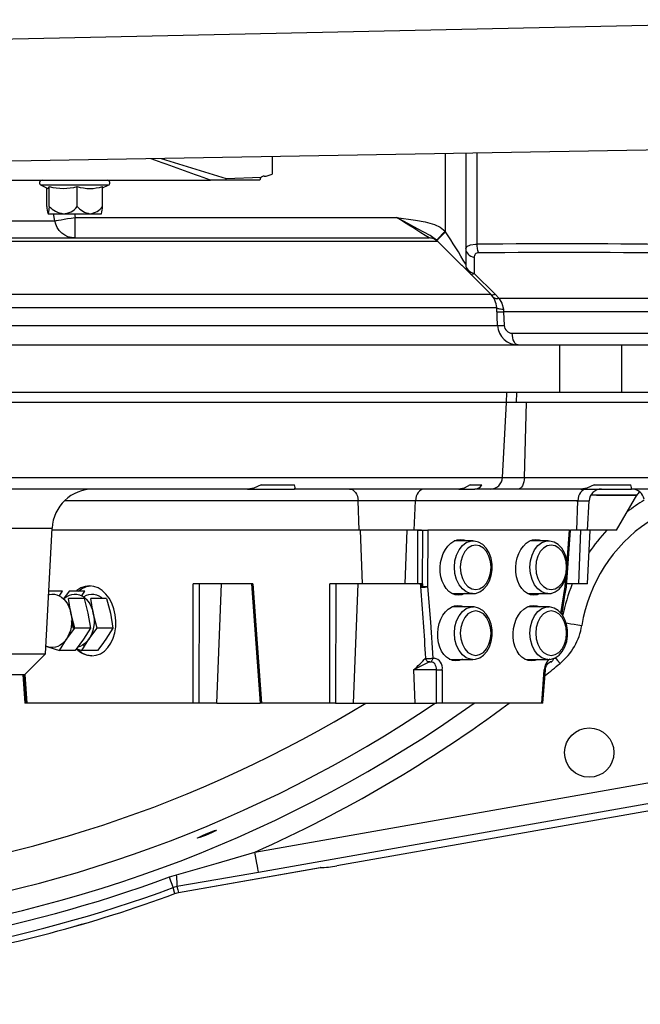
# Model space of a CAD drawing. Extents: x 5 to 414, y 4 to 293.
# Drawn here: x 188 to 196, y 144 to 158 of the extents above; entities that cross this region are included whole.
import ezdxf

# ---------------------------------------------------------------- set-up
doc = ezdxf.new("R2010")
doc.units = 0
doc.header["$MEASUREMENT"] = 0
doc.header["$PDSIZE"] = -1
doc.layers.get('0').update_dxf_attribs({"linetype": 'CONTINUOUS'})
doc.layers.get('DEFPOINTS').update_dxf_attribs({"linetype": 'CONTINUOUS'})
doc.styles.add('SLDTEXTSTYLE0', font='TXT', dxfattribs={"width": 0.605})
doc.dimstyles.new('SLDDIMSTYLE0', dxfattribs={"dimtxt": 2.5, "dimasz": 2.5, "dimexe": 0.5, "dimexo": 0.0625, "dimtad": 2, "dimdec": 1, "dimlfac": 18, "dimzin": 12, "dimtxsty": 'SLDTEXTSTYLE0', "dimsah": 1, "dimcen": 0.09, "dimclrd": 7, "dimclre": 7, "dimclrt": 7, "dimazin": 3, "dimtfac": 1, "dimtofl": 0, "dimtmove": 0, "dimatfit": 3, "dimtolj": 1, "dimtzin": 12})
doc.dimstyles.new('SLDDIMSTYLE1', dxfattribs={"dimtxt": 2.5, "dimasz": 2.5, "dimexe": 0.5, "dimexo": 0.0625, "dimtad": 2, "dimdec": 3, "dimlfac": 18, "dimzin": 12, "dimtxsty": 'SLDTEXTSTYLE0', "dimsah": 1, "dimcen": 0.09, "dimclrd": 7, "dimclre": 7, "dimclrt": 7, "dimazin": 3, "dimtfac": 1, "dimtofl": 0, "dimtmove": 0, "dimatfit": 3, "dimtolj": 1, "dimtzin": 12})

# ---------------------------------------------------------------- blocks, each defined once
blk = doc.blocks.new('*D')
at = {"color": 7}
blk.add_line((284.986, 133.998), (183.552, 163.004), dxfattribs=at)
for radius, start, end in [(75.33, 0, 150), (75.111, 210, 0)]:
    blk.add_arc((183.552, 163.004), radius, start, end, dxfattribs=at)
for points in [[(118.314, 200.669), (120.028, 202.556), (119.171, 203.07)], [(258.882, 163.004), (259.34, 165.512), (258.34, 165.495)], [(258.663, 163.004), (258.121, 160.513), (259.121, 160.496)], [(284.986, 133.998), (282.72, 135.166), (282.445, 134.205)], [(118.504, 125.448), (119.361, 123.047), (120.218, 123.562)]]:
    blk.add_solid(points, dxfattribs=at)
at = {"layer": 'DEFPOINTS', "color": 7}
for p in [(92.186, 215.754), (183.552, 163.004), (183.552, 163.004), (183.552, 163.004), (183.552, 163.004), (183.552, 163.004), (260.497, 163.004), (260.497, 163.004), (284.986, 133.998), (92.186, 110.254)]:
    blk.add_point(p, dxfattribs=at)
at = {"color": 7, "char_height": 2.5, "attachment_point": 1, "style": 'SLDTEXTSTYLE0'}
for s, insert, rotation in [('150%%d', (178.16, 241.73), 1.3382), ('R', (264.933, 143.372), 344.0418), ('1899', (267.316, 142.691), 344.0418), ('150%%d', (180.757, 91.359), 0.6054)]:
    blk.add_mtext(s, dxfattribs=dict(at, insert=insert, rotation=rotation))

msp = doc.modelspace()

# ---------------------------------------------------------------- linework, layer by layer
at = {"color": 7, "linetype": 'CONTINUOUS'}
for p, q in [((185.750297, 157.312894), (199.384972, 157.610387)), ((189.719404, 155.74218), (190.59458, 155.472904)), ((191.218305, 155.768343), (191.218305, 155.533696)), ((193.551638, 155.809072), (193.551638, 154.761588)), ((193.829416, 155.813921), (193.829416, 154.315017)), ((193.978358, 155.816521), (193.978358, 154.586208)), ((190.59458, 155.472904), (191.06985, 155.489501)), ((177.162749, 155.448368), (190.383644, 155.448368)), ((188.09797, 155.381702), (188.190527, 155.338542)), ((189.005307, 155.381702), (188.09797, 155.381702)), ((188.174825, 155.095128), (188.174825, 155.345864)), ((188.208603, 155.095128), (188.208603, 155.364591)), ((188.585416, 155.095128), (188.585416, 155.364591)), ((188.928452, 155.345864), (189.005307, 155.381702)), ((188.928452, 155.095128), (188.928452, 155.364591)), ((190.592478, 155.448368), (190.383644, 155.448368)), ((191.051639, 155.448368), (190.592478, 155.448368)), ((188.191714, 154.998368), (188.39701, 154.998368)), ((188.282652, 154.901566), (188.266083, 154.998368)), ((188.39701, 154.998368), (188.756934, 154.998368)), ((188.547478, 154.998368), (188.556038, 154.948368)), ((188.556038, 154.670591), (188.556038, 154.948368)), ((188.556038, 154.948368), (192.893533, 154.948368)), ((188.756934, 154.998368), (188.911563, 154.998368)), ((185.688115, 154.901566), (188.282652, 154.901566)), ((184.310541, 154.670591), (193.335522, 154.670591)), ((193.551638, 154.761588), (193.556002, 154.754786)), ((193.453326, 154.621775), (184.335596, 154.621775)), ((193.943499, 154.407498), (193.945004, 154.192429)), ((194.166436, 153.912655), (193.780369, 154.298722)), ((193.945004, 154.192429), (194.22784, 153.912655)), ((184.384972, 153.912655), (194.163581, 153.912655)), ((194.22784, 153.912655), (194.275434, 153.8571)), ((194.275434, 153.8571), (196.953613, 153.8571)), ((184.384972, 153.730775), (194.246806, 153.730775)), ((194.260065, 153.489386), (194.247414, 153.730775)), ((194.337648, 153.709941), (194.339507, 153.675219)), ((194.339507, 153.675219), (194.349194, 153.489386)), ((197.01871, 153.675219), (194.339507, 153.675219)), ((184.384972, 153.489386), (194.259573, 153.489386)), ((194.457293, 153.38409), (197.031127, 153.38409)), ((184.384972, 153.226146), (195.101886, 153.226146)), ((195.101886, 153.226146), (195.934453, 153.226146)), ((195.101886, 152.587257), (195.101886, 153.226146)), ((195.934453, 153.226146), (197.902346, 153.226146)), ((195.934453, 152.587257), (195.934453, 153.226146)), ((195.101886, 152.587257), (172.001439, 152.587257)), ((194.377693, 152.448369), (194.384971, 152.587258)), ((194.51539, 152.448369), (194.519029, 152.587258)), ((195.934453, 152.587257), (195.101886, 152.587257)), ((199.940527, 152.587258), (195.934453, 152.587257)), ((194.379149, 152.448368), (172.724128, 152.448368)), ((194.326284, 151.439646), (194.379149, 152.448368)), ((194.649102, 152.448368), (194.379149, 152.448368)), ((194.621782, 151.439646), (194.649102, 152.448368)), ((198.431318, 152.448368), (194.649102, 152.448368)), ((184.16273, 151.439646), (194.325052, 151.439646)), ((194.326284, 151.439646), (194.621782, 151.439646)), ((194.621782, 151.439646), (198.378077, 151.439646)), ((190.887242, 151.281702), (186.944141, 151.281702)), ((190.885621, 151.281702), (191.515191, 151.281702)), ((191.068516, 151.337257), (191.520089, 151.337257)), ((193.736003, 151.281702), (191.515191, 151.281702)), ((193.736003, 151.281702), (193.952414, 151.281702)), ((193.891644, 151.337257), (194.047269, 151.337257)), ((194.159845, 151.281702), (193.952414, 151.281702)), ((194.535766, 151.281702), (194.159845, 151.281702)), ((195.381934, 151.281702), (194.535766, 151.281702)), ((195.381934, 151.281702), (196.062548, 151.281702)), ((195.561158, 151.337257), (196.059666, 151.337257)), ((198.024396, 151.281702), (196.072544, 151.281702)), ((192.377041, 151.123758), (188.413059, 151.123758)), ((193.150839, 151.123758), (192.377041, 151.123758)), ((192.391464, 150.726146), (192.377041, 151.123758)), ((193.135799, 150.726146), (193.150839, 151.123758)), ((195.342626, 151.123758), (193.150839, 151.123758)), ((195.326417, 151.123758), (195.494901, 151.123758)), ((195.327586, 150.726146), (195.342626, 151.123758)), ((195.474063, 150.726146), (195.494901, 151.123758)), ((196.138136, 151.198368), (195.517001, 151.198368)), ((195.594794, 151.198368), (196.138136, 151.198368)), ((195.86571, 150.726146), (196.138348, 151.198368)), ((185.218305, 150.755222), (188.246269, 150.755222)), ((188.15741, 149.059696), (188.246269, 150.755222)), ((192.41141, 150.726146), (188.244745, 150.726146)), ((193.039811, 150.726146), (192.41141, 150.726146)), ((193.135799, 150.726146), (192.41141, 150.726146)), ((192.437607, 150.003924), (192.41141, 150.726146)), ((193.012492, 150.003924), (193.039811, 150.726146)), ((193.233949, 150.726146), (193.135799, 150.726146)), ((193.181017, 150.003924), (193.182138, 150.726146)), ((193.182138, 150.726146), (193.249404, 150.726146)), ((193.248222, 149.964398), (193.249404, 150.726146)), ((193.249404, 150.726146), (193.316671, 150.726146)), ((193.316671, 150.726146), (193.315489, 149.965027)), ((195.228841, 150.726146), (193.316671, 150.726146)), ((195.187803, 149.963829), (195.244291, 150.726146)), ((195.197667, 150.305441), (195.228841, 150.726146)), ((195.228841, 150.726146), (195.244291, 150.726146)), ((195.327586, 150.726146), (195.244291, 150.726146)), ((195.474063, 150.726146), (195.327586, 150.726146)), ((195.358089, 150.003924), (195.385407, 150.726146)), ((195.50907, 150.726146), (195.385407, 150.726146)), ((195.47122, 150.003924), (195.50907, 150.726146)), ((195.86571, 150.726146), (195.50907, 150.726146)), ((193.923653, 150.581702), (193.675304, 150.581702)), ((194.942641, 150.581702), (194.694293, 150.581702)), ((195.172443, 149.965027), (195.1809, 150.079174)), ((188.385357, 149.903835), (188.201649, 149.903835)), ((188.342653, 149.834692), (188.385357, 149.903835)), ((188.478308, 149.903835), (188.398738, 149.798406)), ((188.688302, 149.903835), (188.478308, 149.903835)), ((188.645598, 149.834692), (188.688302, 149.903835)), ((190.149588, 148.392813), (190.152088, 150.003924)), ((190.953934, 150.003924), (190.152088, 150.003924)), ((190.230531, 150.003924), (190.22803, 148.392813)), ((190.47029, 148.392813), (190.531231, 150.003924)), ((190.936842, 150.003924), (191.056224, 148.392813)), ((190.953934, 150.003924), (191.073317, 148.392813)), ((191.994086, 148.392813), (191.996587, 150.003924)), ((192.437607, 150.003924), (191.996587, 150.003924)), ((192.075029, 150.003924), (192.072528, 148.392813)), ((192.314788, 148.392813), (192.375729, 150.003924)), ((193.012492, 150.003924), (192.437607, 150.003924)), ((193.181017, 150.003924), (193.012492, 150.003924)), ((193.246977, 150.003924), (193.181017, 150.003924)), ((193.221826, 149.965027), (193.219374, 150.003924)), ((193.23908, 149.956789), (193.23661, 150.003924)), ((193.246977, 150.003924), (193.248222, 149.964398)), ((195.115022, 149.604823), (195.172443, 149.965027)), ((195.358089, 150.003924), (195.190775, 150.003924)), ((195.47122, 150.003924), (195.358089, 150.003924)), ((188.677934, 149.806126), (188.46794, 149.806126)), ((188.500187, 149.606171), (188.46794, 149.806126)), ((188.677934, 149.806126), (188.730901, 149.606171)), ((188.980879, 149.806126), (188.770885, 149.806126)), ((188.803132, 149.606171), (188.770885, 149.806126)), ((188.980879, 149.806126), (189.033847, 149.606171)), ((193.648406, 149.87059), (193.923653, 149.87059)), ((193.784138, 149.87059), (193.784156, 149.859256)), ((194.667395, 149.87059), (194.942641, 149.87059)), ((188.4571, 149.723679), (188.480932, 149.726146)), ((193.923653, 149.692813), (193.642968, 149.692813)), ((193.784399, 149.702144), (193.784414, 149.692813)), ((194.942641, 149.692813), (194.661957, 149.692813)), ((188.553154, 149.406216), (188.500187, 149.606171)), ((188.533907, 149.401677), (188.506537, 149.505002)), ((188.730901, 149.606171), (188.763148, 149.406216)), ((188.8561, 149.406216), (188.803132, 149.606171)), ((189.033847, 149.606171), (189.066093, 149.406216)), ((188.439113, 149.255114), (188.553154, 149.406216)), ((188.763148, 149.406216), (188.553154, 149.406216)), ((188.763148, 149.406216), (188.669827, 149.255115)), ((188.742058, 149.255114), (188.8561, 149.406216)), ((189.066093, 149.406216), (188.8561, 149.406216)), ((189.066093, 149.406216), (188.972772, 149.255115)), ((188.345792, 149.104012), (188.439113, 149.255114)), ((188.669827, 149.255115), (188.555785, 149.104012)), ((188.648737, 149.104012), (188.742058, 149.255114)), ((188.162789, 149.16234), (188.189143, 149.152867)), ((188.189143, 149.152867), (188.162861, 149.1637)), ((188.189143, 149.152867), (188.345792, 149.104012)), ((188.555785, 149.104012), (188.345792, 149.104012)), ((188.580691, 149.125234), (188.648737, 149.104012)), ((188.85873, 149.104012), (188.648737, 149.104012)), ((188.686194, 149.164661), (188.658067, 149.173723)), ((188.689574, 149.167279), (188.668519, 149.180109)), ((178.946877, 149.059696), (188.1564, 149.059696)), ((187.879416, 148.781702), (188.15741, 149.059696)), ((193.287876, 149.001016), (193.289167, 149.001016)), ((193.384689, 149.001016), (193.403762, 149.001017)), ((193.642968, 148.981702), (193.923653, 148.981701)), ((194.661957, 148.981702), (194.942641, 148.981701)), ((193.124789, 148.843073), (193.141122, 148.392813)), ((193.434545, 148.843072), (193.124789, 148.843073)), ((193.343226, 148.948368), (193.363719, 148.948369)), ((193.433846, 148.392813), (193.434545, 148.843072)), ((193.512987, 148.843072), (193.512288, 148.392813)), ((194.856702, 148.392813), (194.890067, 148.843072)), ((194.872153, 148.392813), (194.905428, 148.841875)), ((194.9712, 148.948368), (194.990272, 148.948368)), ((179.223861, 148.781702), (187.879416, 148.781702)), ((187.850412, 148.781701), (187.879229, 148.392813)), ((187.859682, 148.781701), (187.888499, 148.392813)), ((187.876775, 148.781701), (187.905591, 148.392813)), ((187.888499, 148.392813), (187.879229, 148.392813)), ((187.905591, 148.392813), (187.888499, 148.392813)), ((190.149588, 148.392813), (187.905591, 148.392813)), ((190.22803, 148.392813), (190.149588, 148.392813)), ((190.47029, 148.392813), (190.22803, 148.392813)), ((190.47029, 148.392813), (191.056224, 148.392813)), ((191.073317, 148.392813), (191.056224, 148.392813)), ((191.994086, 148.392813), (191.073317, 148.392813)), ((192.072528, 148.392813), (191.994086, 148.392813)), ((192.072528, 148.392813), (192.314788, 148.392813)), ((192.314788, 148.392813), (193.141122, 148.392813)), ((193.141122, 148.392813), (193.433846, 148.392813)), ((193.512288, 148.392813), (193.433846, 148.392813)), ((194.856702, 148.392813), (193.512288, 148.392813)), ((194.872153, 148.392813), (194.856702, 148.392813)), ((190.985053, 146.382333), (197.71319, 147.568686)), ((197.76136, 147.295503), (191.033222, 146.109151)), ((197.778176, 147.200131), (192.089488, 146.197062)), ((189.952565, 145.835821), (191.864284, 146.172909)), ((189.952631, 145.835446), (191.868039, 146.173184)), ((191.868013, 146.173329), (191.864284, 146.172909)), ((189.90453, 145.822818), (189.952565, 145.835821)), ((189.90453, 145.822818), (189.904662, 145.822461)), ((189.952565, 145.835821), (189.952631, 145.835446))]:
    msp.add_line(p, q, dxfattribs=at)
at = {"color": 7, "linetype": 'CONTINUOUS', "flags": 128}
for points in [[(199.384972, 155.910894), (189.768418, 155.743036), (180.221387, 155.576392)], [(188.189327, 155.341478), (188.199572, 155.344511), (188.208603, 155.364591)], [(188.208603, 155.095128), (188.199115, 155.018077), (188.193078, 154.999048), (188.191714, 154.998368)], [(188.282652, 154.901566), (188.290365, 154.902886), (188.307591, 154.905835), (188.333714, 154.910307), (188.367798, 154.916143), (188.408623, 154.923131), (188.454727, 154.931025), (188.504459, 154.939538), (188.556038, 154.948368)], [(193.436896, 154.64076), (193.348799, 154.702283), (193.179017, 154.795276), (193.000093, 154.890826), (192.923508, 154.932164), (192.901325, 154.944155), (192.894662, 154.947758), (192.893533, 154.948368)], [(192.893533, 154.948368), (192.894636, 154.948228), (193.152501, 154.91297), (193.281665, 154.889086), (193.407017, 154.85133), (193.482403, 154.8142), (193.551638, 154.761588)], [(188.556038, 154.670591), (188.507698, 154.674842), (188.460838, 154.687467), (188.416892, 154.708079), (188.377205, 154.736046), (188.342993, 154.770514), (188.315302, 154.810426), (188.294982, 154.854559), (188.282652, 154.901566)], [(193.453326, 154.621775), (193.441212, 154.632759), (193.42808, 154.642503), (193.414056, 154.650911), (193.399277, 154.657904), (193.383883, 154.663414), (193.368024, 154.667388), (193.351851, 154.669788), (193.335522, 154.670591)], [(193.551638, 154.761588), (193.529548, 154.738325), (193.508283, 154.715934), (193.48864, 154.695249), (193.471353, 154.677045), (193.457069, 154.662003), (193.446321, 154.650685), (193.439512, 154.643514), (193.436896, 154.64076)], [(193.556002, 154.754786), (193.533398, 154.732119), (193.511737, 154.710298), (193.491824, 154.690138), (193.474404, 154.67239), (193.460128, 154.657718), (193.449528, 154.646668), (193.442999, 154.639652), (193.440785, 154.636935)], [(193.780365, 154.298718), (193.778292, 154.300798), (193.72919, 154.349759), (193.656063, 154.422474), (193.575724, 154.502365), (193.440785, 154.636935)], [(193.440785, 154.636935), (193.451768, 154.624651), (193.453326, 154.621775)], [(193.829416, 154.525349), (193.845268, 154.555597), (193.892698, 154.577034), (193.962812, 154.58593), (193.978358, 154.586209)], [(193.978358, 154.586209), (193.978822, 154.569872), (193.980026, 154.553693), (193.981959, 154.537827), (193.984601, 154.522428), (193.987927, 154.507642), (193.991907, 154.493613), (193.9965, 154.480476), (194.001663, 154.468357)], [(193.829416, 154.525349), (193.831446, 154.506025), (193.837485, 154.487173), (193.847389, 154.469249), (193.860913, 154.452693), (193.87773, 154.437906), (193.897429, 154.425249), (193.919532, 154.41503), (193.943499, 154.407498)], [(193.829416, 154.315017), (193.830219, 154.298679), (193.832372, 154.28378)], [(193.83044, 154.296575), (193.831477, 154.290871), (193.837608, 154.271942), (193.847658, 154.253961), (193.861378, 154.237372), (193.878429, 154.222587), (193.89839, 154.20997), (193.920765, 154.199834), (193.945005, 154.192429)], [(193.895996, 154.183096), (193.896386, 154.183029), (193.904478, 154.182394), (193.913478, 154.183029), (193.923299, 154.184927), (193.933843, 154.188071), (193.945005, 154.192429)], [(194.172533, 153.906363), (194.174261, 153.905667), (194.181121, 153.903899), (194.188913, 153.903307), (194.197566, 153.903899), (194.206998, 153.905667), (194.21712, 153.908594), (194.22784, 153.912655)], [(194.202272, 153.868612), (194.206974, 153.865124), (194.21562, 153.86052), (194.225532, 153.857187), (194.236598, 153.855163), (194.248694, 153.854471), (194.261688, 153.85512), (194.275434, 153.8571)], [(194.275434, 153.8571), (194.319038, 153.789853), (194.337649, 153.709941)], [(194.247557, 153.728048), (194.248346, 153.726917), (194.253003, 153.723298), (194.260689, 153.719985), (194.271259, 153.717041), (194.284513, 153.714522), (194.300199, 153.712474), (194.318025, 153.710938), (194.337649, 153.709941)], [(194.250349, 153.674765), (194.251156, 153.674568), (194.255652, 153.674094), (194.26318, 153.673806), (194.273599, 153.67371), (194.286711, 153.673806), (194.30227, 153.674094), (194.31998, 153.674568), (194.339507, 153.675219)], [(194.260088, 153.488955), (194.260961, 153.488737), (194.265458, 153.488264), (194.272982, 153.487976), (194.283388, 153.48788), (194.296482, 153.487976), (194.312015, 153.488264), (194.329697, 153.488737), (194.349194, 153.489386)], [(194.536347, 153.226147), (194.521413, 153.229139), (194.507013, 153.238011), (194.493669, 153.252444), (194.481855, 153.271917), (194.472001, 153.295733), (194.464456, 153.323036), (194.459495, 153.352845), (194.457293, 153.384091)], [(194.621782, 151.439646), (194.619386, 151.408402), (194.613987, 151.378591), (194.60578, 151.351289), (194.595056, 151.327472), (194.582203, 151.308), (194.567683, 151.293567), (194.552017, 151.284696), (194.535766, 151.281702)], [(191.068517, 151.337257), (190.967563, 151.292925), (190.887242, 151.281702)], [(191.515191, 151.281702), (191.519077, 151.282661), (191.525169, 151.30498), (191.520089, 151.337257)], [(192.261842, 151.281702), (192.283606, 151.278709), (192.304589, 151.269836), (192.324036, 151.255405), (192.341249, 151.235931), (192.35561, 151.212116), (192.366602, 151.184812), (192.373833, 151.155003), (192.377041, 151.123758)], [(193.270968, 151.281702), (193.248273, 151.278709), (193.226392, 151.269836), (193.206113, 151.255405), (193.188163, 151.235931), (193.173188, 151.212116), (193.161724, 151.184812), (193.154184, 151.155003), (193.15084, 151.123758)], [(193.891644, 151.337257), (193.80864, 151.292925), (193.736003, 151.281702)], [(195.462754, 151.281702), (195.44006, 151.278709), (195.41818, 151.269836), (195.397899, 151.255405), (195.37995, 151.235931), (195.364974, 151.212116), (195.35351, 151.184812), (195.345972, 151.155003), (195.342626, 151.123758)], [(195.561158, 151.337257), (195.462494, 151.293342), (195.381934, 151.281702)], [(196.062547, 151.281702), (196.065438, 151.282679), (196.067382, 151.304907), (196.059666, 151.337257)], [(193.813393, 149.87059), (193.775451, 149.856843), (193.730164, 149.851146), (193.685309, 149.856843), (193.642247, 149.873761), (193.602288, 149.901386), (193.566645, 149.938879), (193.536402, 149.985101), (193.512476, 150.038646), (193.495596, 150.097889), (193.486275, 150.161029), (193.484795, 150.226147), (193.491201, 150.291265), (193.505299, 150.354403), (193.526661, 150.413647), (193.554637, 150.467192), (193.588377, 150.513413), (193.626857, 150.550906), (193.668905, 150.578531), (193.713247, 150.595449), (193.758533, 150.601146)], [(193.677558, 150.226147), (193.684709, 150.311236), (193.705747, 150.391381), (193.739448, 150.461923), (193.783855, 150.518763), (193.836386, 150.558597), (193.89399, 150.579109), (193.934809, 150.581336)], [(193.758533, 150.601146), (193.803389, 150.595449), (193.840292, 150.581702)], [(193.918309, 149.872299), (193.963624, 149.874625), (194.019703, 149.894636), (194.070332, 149.92997), (194.11418, 149.979568), (194.149262, 150.041755), (194.173527, 150.113529), (194.185586, 150.191012), (194.184848, 150.270319), (194.171256, 150.347701), (194.145162, 150.419476), (194.107254, 150.482146), (194.058783, 150.532108), (194.002313, 150.565783), (193.942059, 150.580851), (193.924073, 150.579815)], [(194.832382, 149.87059), (194.794439, 149.856843), (194.749152, 149.851146), (194.704297, 149.856843), (194.661236, 149.873761), (194.621276, 149.901386), (194.585634, 149.938879), (194.555389, 149.985101), (194.531465, 150.038646), (194.514585, 150.097889), (194.505263, 150.161029), (194.503783, 150.226147), (194.510191, 150.291265), (194.524289, 150.354403), (194.545649, 150.413647), (194.573625, 150.467192), (194.607366, 150.513413), (194.645844, 150.550906), (194.687894, 150.578531), (194.732236, 150.595449), (194.777523, 150.601146)], [(194.696546, 150.226147), (194.703697, 150.311236), (194.724734, 150.391381), (194.758436, 150.461923), (194.802843, 150.518763), (194.855374, 150.558597), (194.912977, 150.579109), (194.953798, 150.581336)], [(194.777523, 150.601146), (194.822378, 150.595449), (194.85928, 150.581702)], [(194.937298, 149.872299), (194.982612, 149.874625), (195.038692, 149.894636), (195.089321, 149.92997), (195.133169, 149.979568), (195.168251, 150.041755), (195.192517, 150.113529), (195.204575, 150.191012), (195.203836, 150.270319), (195.190245, 150.347701), (195.164151, 150.419476), (195.126243, 150.482146), (195.077773, 150.532108), (195.021301, 150.565783), (194.961049, 150.580851), (194.943061, 150.579815)], [(193.756108, 150.226147), (193.763183, 150.1485), (193.783926, 150.076147), (193.816925, 150.014014), (193.859929, 149.966339), (193.910008, 149.936369), (193.96375, 149.926147), (194.017493, 149.936369), (194.067572, 149.966339), (194.110576, 150.014014), (194.143575, 150.076147), (194.164318, 150.1485), (194.171394, 150.226147), (194.164318, 150.303792), (194.143575, 150.376145), (194.110576, 150.438278), (194.067572, 150.485954), (194.017493, 150.515923), (193.96375, 150.526146), (193.910008, 150.515923), (193.859929, 150.485954), (193.816925, 150.438278), (193.783926, 150.376145), (193.763183, 150.303792), (193.756108, 150.226147)], [(194.775097, 150.226147), (194.782172, 150.1485), (194.802916, 150.076147), (194.835914, 150.014014), (194.878918, 149.966339), (194.928998, 149.936369), (194.98274, 149.926147), (195.036482, 149.936369), (195.086561, 149.966339), (195.129566, 150.014014), (195.162564, 150.076147), (195.183308, 150.1485), (195.190382, 150.226147), (195.183308, 150.303792), (195.162564, 150.376145), (195.129566, 150.438278), (195.086561, 150.485954), (195.036482, 150.515923), (194.98274, 150.526146), (194.928998, 150.515923), (194.878918, 150.485954), (194.835914, 150.438278), (194.802916, 150.376145), (194.782172, 150.303792), (194.775097, 150.226147)], [(193.919085, 149.870652), (193.89399, 149.873183), (193.836386, 149.893696), (193.783855, 149.93353), (193.739448, 149.990369), (193.705747, 150.060911), (193.684709, 150.141056), (193.677558, 150.226147)], [(194.938074, 149.870652), (194.912977, 149.873183), (194.855374, 149.893696), (194.802843, 149.93353), (194.758436, 149.990369), (194.724734, 150.060911), (194.703697, 150.141056), (194.696546, 150.226147)], [(188.783877, 149.031701), (188.842801, 149.038876), (188.899415, 149.060181), (188.951997, 149.094967), (188.998952, 149.14218), (189.038849, 149.200386), (189.07048, 149.267814), (189.092883, 149.342414), (189.105375, 149.421923), (189.107579, 149.503924), (189.099426, 149.585925), (189.081165, 149.665433), (189.053352, 149.740035), (189.016829, 149.807463), (188.972708, 149.865666), (188.922329, 149.91288), (188.867222, 149.947668), (188.809063, 149.968973), (188.749618, 149.976147), (188.690694, 149.968973), (188.63408, 149.947668), (188.581497, 149.91288), (188.570988, 149.903835)], [(188.602623, 149.903835), (188.645249, 149.935321), (188.713014, 149.965827), (188.766758, 149.975551)], [(193.221826, 149.965027), (193.220364, 149.961625), (193.224783, 149.958896), (193.234615, 149.957135), (193.248807, 149.956525), (193.265844, 149.957135), (193.283907, 149.958896), (193.301067, 149.961625), (193.315489, 149.965027)], [(193.315489, 149.965027), (193.308636, 149.96459), (193.300886, 149.964246), (193.292448, 149.963999), (193.28355, 149.96386), (193.274433, 149.963832), (193.265343, 149.963913), (193.256527, 149.964104), (193.248222, 149.964398)], [(193.315489, 149.965027), (193.355734, 149.484657), (193.384689, 149.001017)], [(195.186175, 149.957337), (195.186866, 149.958896), (195.182319, 149.961625), (195.172443, 149.965027)], [(195.179516, 149.964398), (195.183655, 149.964104), (195.18641, 149.963913), (195.187704, 149.963832), (195.187502, 149.96386), (195.185809, 149.963999), (195.182672, 149.964246), (195.178177, 149.96459), (195.172443, 149.965027)], [(188.199251, 149.858064), (188.209678, 149.86064), (188.243632, 149.86492), (188.277696, 149.863022), (188.311292, 149.854981)], [(188.311292, 149.854981), (188.343842, 149.840932), (188.37479, 149.821119), (188.403606, 149.795876), (188.429798, 149.765638), (188.452918, 149.730924), (188.47257, 149.692325), (188.488416, 149.650502), (188.500187, 149.606171)], [(188.40169, 149.797792), (188.417182, 149.811992), (188.447369, 149.833949), (188.479365, 149.850257), (188.512624, 149.86064), (188.546576, 149.86492), (188.580641, 149.863022), (188.614237, 149.854981)], [(188.614237, 149.854981), (188.646787, 149.840932), (188.677735, 149.821119), (188.706551, 149.795876), (188.732744, 149.765638), (188.755863, 149.730924), (188.775514, 149.692325), (188.791361, 149.650502), (188.803132, 149.606171)], [(188.668519, 149.82774), (188.678083, 149.833949), (188.710079, 149.850257), (188.743338, 149.86064), (188.777291, 149.86492), (188.811356, 149.863022), (188.844951, 149.854981)], [(188.844951, 149.854981), (188.877501, 149.840932), (188.908449, 149.821119), (188.92655, 149.806126)], [(193.785513, 148.984536), (193.741827, 148.967954), (193.696541, 148.962257), (193.651685, 148.967954), (193.608624, 148.984872), (193.568665, 149.012497), (193.533021, 149.04999), (193.502779, 149.096212), (193.478853, 149.149757), (193.461974, 149.209), (193.452652, 149.27214), (193.451172, 149.337258), (193.457579, 149.402376), (193.471677, 149.465516), (193.493038, 149.524758), (193.521014, 149.578303), (193.554754, 149.624524), (193.593233, 149.662017), (193.635282, 149.689642), (193.679624, 149.70656), (193.72491, 149.712257)], [(193.677558, 149.337258), (193.684709, 149.422347), (193.705747, 149.502492), (193.739448, 149.573034), (193.783855, 149.629874), (193.836386, 149.669708), (193.89399, 149.69022), (193.934809, 149.692447)], [(193.72491, 149.712257), (193.769766, 149.70656), (193.806669, 149.692813)], [(193.756108, 149.337258), (193.763183, 149.259611), (193.783926, 149.187258), (193.816925, 149.125125), (193.859929, 149.07745), (193.910008, 149.04748), (193.96375, 149.037258), (194.017493, 149.04748), (194.067572, 149.07745), (194.110576, 149.125125), (194.143575, 149.187258), (194.164318, 149.259611), (194.171394, 149.337258), (194.164318, 149.414903), (194.143575, 149.487258), (194.110576, 149.549389), (194.067572, 149.597065), (194.017493, 149.627036), (193.96375, 149.637258), (193.910008, 149.627036), (193.859929, 149.597065), (193.816925, 149.549389), (193.783926, 149.487258), (193.763183, 149.414903), (193.756108, 149.337258)], [(193.918309, 148.98341), (193.963624, 148.985736), (194.019703, 149.005747), (194.070332, 149.041081), (194.11418, 149.090679), (194.149262, 149.152866), (194.173527, 149.22464), (194.185586, 149.302123), (194.184848, 149.38143), (194.171256, 149.458812), (194.145162, 149.530587), (194.107254, 149.593257), (194.058783, 149.643219), (194.002313, 149.676894), (193.942059, 149.691962), (193.924073, 149.690926)], [(194.798758, 148.981701), (194.760817, 148.967954), (194.71553, 148.962257), (194.670675, 148.967954), (194.627612, 148.984872), (194.587654, 149.012497), (194.55201, 149.04999), (194.521767, 149.096212), (194.497843, 149.149757), (194.480963, 149.209), (194.471641, 149.27214), (194.470161, 149.337258), (194.476567, 149.402376), (194.490665, 149.465516), (194.512027, 149.524758), (194.540003, 149.578303), (194.573743, 149.624524), (194.612222, 149.662017), (194.654272, 149.689642), (194.698613, 149.70656), (194.743899, 149.712257)], [(194.696546, 149.337258), (194.703697, 149.422347), (194.724734, 149.502492), (194.758436, 149.573034), (194.802843, 149.629874), (194.855374, 149.669708), (194.912977, 149.69022), (194.953798, 149.692447)], [(194.743899, 149.712257), (194.788755, 149.70656), (194.825657, 149.692813)], [(194.775097, 149.337258), (194.782172, 149.259611), (194.802916, 149.187258), (194.835914, 149.125125), (194.878918, 149.07745), (194.928998, 149.04748), (194.98274, 149.037258), (195.036482, 149.04748), (195.086561, 149.07745), (195.129566, 149.125125), (195.162564, 149.187258), (195.183308, 149.259611), (195.190382, 149.337258), (195.183308, 149.414903), (195.162564, 149.487258), (195.129566, 149.549389), (195.086561, 149.597065), (195.036482, 149.627036), (194.98274, 149.637258), (194.928998, 149.627036), (194.878918, 149.597065), (194.835914, 149.549389), (194.802916, 149.487258), (194.782172, 149.414903), (194.775097, 149.337258)], [(194.937298, 148.98341), (194.982612, 148.985736), (195.038692, 149.005747), (195.089321, 149.041081), (195.133169, 149.090679), (195.168251, 149.152866), (195.192517, 149.22464), (195.204575, 149.302123), (195.203836, 149.38143), (195.190245, 149.458812), (195.164151, 149.530587), (195.126243, 149.593257), (195.077773, 149.643219), (195.021301, 149.676894), (194.961049, 149.691962), (194.943061, 149.690926)], [(188.500187, 149.606171), (188.507681, 149.56009), (188.51077, 149.513049), (188.5094, 149.465852), (188.503596, 149.419305), (188.493457, 149.374208), (188.479155, 149.331329), (188.460937, 149.291404), (188.439113, 149.255115)], [(188.533907, 149.401677), (188.526413, 149.447758), (188.523324, 149.4948), (188.523243, 149.502492)], [(188.803132, 149.606171), (188.810626, 149.56009), (188.813714, 149.513049), (188.812345, 149.465852), (188.806541, 149.419305), (188.796402, 149.374208), (188.7821, 149.331329), (188.763882, 149.291404), (188.742058, 149.255115)], [(195.180005, 149.475723), (195.207828, 149.471284), (195.24876, 149.464752), (195.295002, 149.457375), (195.344896, 149.449412), (195.396649, 149.441156)], [(188.439113, 149.255115), (188.414057, 149.223082), (188.386198, 149.195854), (188.356011, 149.1739), (188.324015, 149.157591), (188.290757, 149.147207), (188.256803, 149.142929), (188.222739, 149.144826), (188.189143, 149.152868)], [(188.742058, 149.255115), (188.717002, 149.223082), (188.689142, 149.195854), (188.658956, 149.1739), (188.62696, 149.157591), (188.594455, 149.147374)], [(188.972772, 149.255115), (188.919482, 149.181263), (188.85873, 149.104012)], [(193.919085, 148.981763), (193.89399, 148.984294), (193.836386, 149.004807), (193.783855, 149.044641), (193.739448, 149.10148), (193.705747, 149.172022), (193.684709, 149.252167), (193.677558, 149.337258)], [(194.938074, 148.981763), (194.912977, 148.984294), (194.855374, 149.004807), (194.802843, 149.044641), (194.758436, 149.10148), (194.724734, 149.172022), (194.703697, 149.252167), (194.696546, 149.337258)], [(188.783877, 149.031701), (188.713014, 149.042021), (188.645249, 149.072527), (188.593469, 149.112262)], [(193.343225, 148.948369), (193.332769, 148.949366), (193.322687, 148.952323), (193.313344, 148.957134), (193.305073, 148.963625), (193.298173, 148.971564), (193.292892, 148.980665), (193.289417, 148.990602), (193.287876, 149.001017)], [(193.344646, 148.948369), (193.334165, 148.949366), (193.324059, 148.952323), (193.314694, 148.957134), (193.306404, 148.963625), (193.299488, 148.971564), (193.294194, 148.980665), (193.290711, 148.990602), (193.289166, 149.001017)], [(193.289166, 149.001017), (193.29174, 148.999065), (193.298912, 148.997535), (193.310058, 148.99656), (193.32421, 148.996225), (193.340138, 148.99656), (193.356458, 148.997535), (193.371751, 148.999065), (193.384689, 149.001017)], [(193.344646, 148.948369), (193.352211, 148.949366), (193.359504, 148.952323), (193.366264, 148.957134), (193.372247, 148.963625), (193.377239, 148.971564), (193.38106, 148.980665), (193.383574, 148.990602), (193.384689, 149.001017)], [(193.607699, 148.985372), (193.613305, 148.984294), (193.642968, 148.981701)], [(194.626686, 148.985372), (194.632294, 148.984294), (194.661957, 148.981701)], [(195.011241, 149.001017), (195.010125, 148.990602), (195.007611, 148.980665), (195.003792, 148.971564), (194.9988, 148.963625), (194.992816, 148.957134), (194.986056, 148.952323), (194.978763, 148.949366), (194.971198, 148.948369)], [(194.989304, 148.954356), (194.989478, 148.952323), (194.989867, 148.949366), (194.990271, 148.948369)], [(195.030314, 149.001017), (195.039614, 148.999065), (195.044628, 148.997535), (195.044916, 148.99656), (195.040455, 148.996225), (195.031632, 148.99656), (195.019216, 148.997535), (195.017118, 148.99773)], [(195.038631, 149.007176), (195.069547, 148.969502), (195.102795, 148.928991)], [(193.434545, 148.843073), (193.433588, 148.863903), (193.429895, 148.883774), (193.423599, 148.901977), (193.414926, 148.917855), (193.404188, 148.930837), (193.391768, 148.940458), (193.378116, 148.946372), (193.363719, 148.948369)], [(193.434545, 148.843073), (193.443099, 148.842563), (193.452796, 148.842185), (193.463265, 148.841952), (193.474105, 148.841874), (193.4849, 148.841952), (193.495237, 148.842185), (193.504721, 148.842563), (193.512987, 148.843073)], [(194.890068, 148.843073), (194.896757, 148.842563), (194.901658, 148.842185), (194.904581, 148.841952), (194.905427, 148.841874)], [(194.905427, 148.841874), (194.90826, 148.863201), (194.919814, 148.90006), (194.937041, 148.927943), (194.954739, 148.943351), (194.971198, 148.948369)], [(190.209533, 146.572566), (190.208947, 146.573598), (190.222135, 146.581446), (190.248225, 146.59414), (190.284218, 146.610288), (190.326012, 146.628108), (190.368885, 146.645618), (190.408032, 146.660841), (190.439082, 146.67203), (190.458566, 146.677871), (190.464289, 146.677656), (190.455577, 146.671381), (190.433376, 146.659769), (190.400191, 146.644189), (190.35979, 146.626474), (190.316747, 146.608662), (190.275886, 146.592746), (190.241767, 146.580462), (190.218234, 146.573136), (190.210166, 146.571452), (190.210167, 146.571452)], [(189.924982, 146.077309), (190.459722, 146.226737), (190.985053, 146.382333)], [(191.033223, 146.10915), (191.031881, 146.116758), (191.028858, 146.133904), (191.024261, 146.159973), (191.018256, 146.194029), (191.011059, 146.234848), (191.002927, 146.280965), (190.994153, 146.330722), (190.985053, 146.382333)], [(189.829652, 146.046782), (189.862503, 146.05837), (189.924982, 146.077309)], [(189.882196, 145.90486), (189.880712, 145.908867), (189.877606, 145.917256), (189.87293, 145.929887), (189.866764, 145.946542), (189.859213, 145.966937), (189.850407, 145.99072), (189.840497, 146.01749), (189.829652, 146.046782)], [(189.930402, 145.917662), (189.932989, 145.922627), (189.934661, 145.932427), (189.935387, 145.946888), (189.935154, 145.965744), (189.933969, 145.988662), (189.93185, 146.015223), (189.928836, 146.044951), (189.924982, 146.077309)], [(191.033223, 146.10915), (190.481928, 146.012749), (189.930402, 145.917662)], [(189.930402, 145.917662), (189.89861, 145.910332), (189.882196, 145.90486)], [(189.90453, 145.822818), (189.900904, 145.836144), (189.882196, 145.90486)], [(189.930402, 145.917662), (189.942068, 145.874592), (189.952565, 145.835821)]]:
    msp.add_lwpolyline(points, dxfattribs=at)
at = {"color": 7, "linetype": 'CONTINUOUS'}
msp.add_circle((195.496083, 147.726146), 0.333333, dxfattribs=at)
for centre, radius, start, end in [((183.551638, 163.003924), 105.5, 210, 150), ((136.272136, 8.312901), 156.770217, 69.80816467, 70.11906782), ((190.41635, 155.475809), 0.178254, 351.1447087, 359.0663181), ((191.107196, 155.448368), 0.055557, 132.2371119, 180), ((191.107195, 155.448365), 0.055558, 90.0011023, 132.2340182), ((191.107194, 155.726144), 0.22222, 269.9999818, 300.0003331), ((188.112749, 155.413397), 0.034972, 90, 245), ((188.39701, 156.0471), 0.708036, 254.5678189, 285.4321811), ((188.756934, 155.916699), 0.578135, 252.7420565, 287.2579435), ((188.990527, 155.413397), 0.034972, 295, 90), ((188.56845, 155.113982), 0.394077, 182.7423051, 197.0603831), ((188.439883, 155.313658), 0.318191, 223.3763316, 262.2562666), ((188.394019, 155.236), 0.237651, 270.7210159, 323.6461813), ((188.803381, 155.281098), 0.28652, 220.4711832, 260.6706121), ((188.737124, 155.23388), 0.236344, 274.807928, 324.0500401), ((188.534779, 155.113987), 0.394124, 342.9409567, 357.2573065), ((180.486612, 134.716415), 23.733176, 57.2216698, 58.48196), ((187.054845, 150.407984), 7.820469, 29.9729279, 33.7674753), ((195.128231, 34.277143), 120.314561, 89.20011395, 90.54759713), ((193.998601, 154.413059), 0.055382, 86.8308948, 185.7629624), ((195.158354, 32.450138), 122.023701, 89.20618824, 90.54312826), ((193.987315, 154.311218), 0.157091, 190.0256241, 216.866259), ((193.970017, 153.716237), 0.277778, 3, 45), ((194.537462, 153.503924), 0.277778, 183, 270), ((194.458429, 153.493393), 0.109308, 182.1005719, 269.4045749), ((194.159845, 151.448368), 0.166667, 270, 357), ((188.801063, 150.726146), 0.555556, 90, 177), ((193.95191, 151.391318), 0.109617, 270.263352, 330.4501024), ((195.661339, 151.115035), 0.166667, 90, 177), ((196.072544, 151.115035), 0.166667, 10, 90), ((196.282685, 151.115035), 0.166667, 129.0815043, 150), ((197.440527, 149.115035), 2.347129, 120.7936257, 127.5589184), ((197.440527, 149.115035), 2.069732, 123.7397192, 170.9343325), ((197.440527, 149.115035), 2.347129, 136.6527927, 146.0591666), ((170.837124, 147.91699), 22.478196, 2.7642011, 5.2275932), ((199.76887, 149.047402), 4.674256, 168.7535917, 173.2997718), ((197.440527, 149.115035), 2.347129, 157.7459994, 168.9065706), ((194.574916, 149.572243), 0.832123, 309.3736991, 350.9362325), ((188.793889, 149.330106), 0.298572, 222.6280778, 268.078297), ((192.145968, 150.016934), 1.528411, 309.8229493, 318.3415773), ((193.375971, 148.865059), 0.138769, 350.8835987, 78.4472524), ((195.074859, 148.838915), 0.184838, 127.0690571, 178.711076), ((194.377107, 146.524378), 2.63527, 113.0992372, 118.3733069), ((183.551638, 163.003924), 18.208046, 308.5534951, 309.3753833), ((183.551638, 163.003924), 17.930649, 248.1112901, 305.4256916), ((183.551638, 163.003924), 17.629651, 248.529424, 304.026331), ((183.551638, 163.003924), 17.123277, 249.2692911, 301.428731), ((183.551638, 163.003924), 18.208046, 294.0948809, 306.634957), ((191.798566, 147.847639), 1.676019, 272.2471855, 279.995973), ((183.551638, 163.003924), 18.081984, 249.6840221, 290.3159779), ((183.551638, 163.003924), 18.23332, 249.6840221, 290.3159779), ((183.551638, 163.003924), 18.318014, 279.22729, 290.2923951), ((183.551638, 163.003924), 18.318394, 279.22729, 290.2923951)]:
    msp.add_arc(centre, radius, start, end, dxfattribs=at)

# ---------------------------------------------------------------- dimensions: what is measured, and where the dimension line sits
at = {"color": 7}
for base, line1, line2, middle, turn in [((243.314972, 208.861943), ((260.496946, 163.003924), (183.551638, 163.003924)), ((183.551638, 163.003924), (92.185958, 215.753924)), (203.048486, 235.767149), 1.3381985), ((154.807868, 93.610323), ((92.185958, 110.253924), (183.551638, 163.003924)), ((183.551638, 163.003924), (260.496946, 163.003924)), (202.991819, 90.45218), 0.6054459)]:
    dim = msp.add_angular_dim_2l(base=base, line1=line1, line2=line2, dimstyle='SLDDIMSTYLE0', dxfattribs=at)
    dim.commit()
    dim.dimension.update_dxf_attribs({"geometry": '*D', "text_midpoint": middle, "dimtype": 162, "text_rotation": turn})
dim = msp.add_radius_dim(center=(183.551638, 163.003924), mpoint=(284.985921, 133.998125), dimstyle='SLDDIMSTYLE1', dxfattribs=at)
dim.commit()
dim.dimension.update_dxf_attribs({"geometry": '*D', "text_midpoint": (268.853165, 138.611392), "dimtype": 164, "text_rotation": 344.0417709})

doc.saveas('drawing.dxf')
